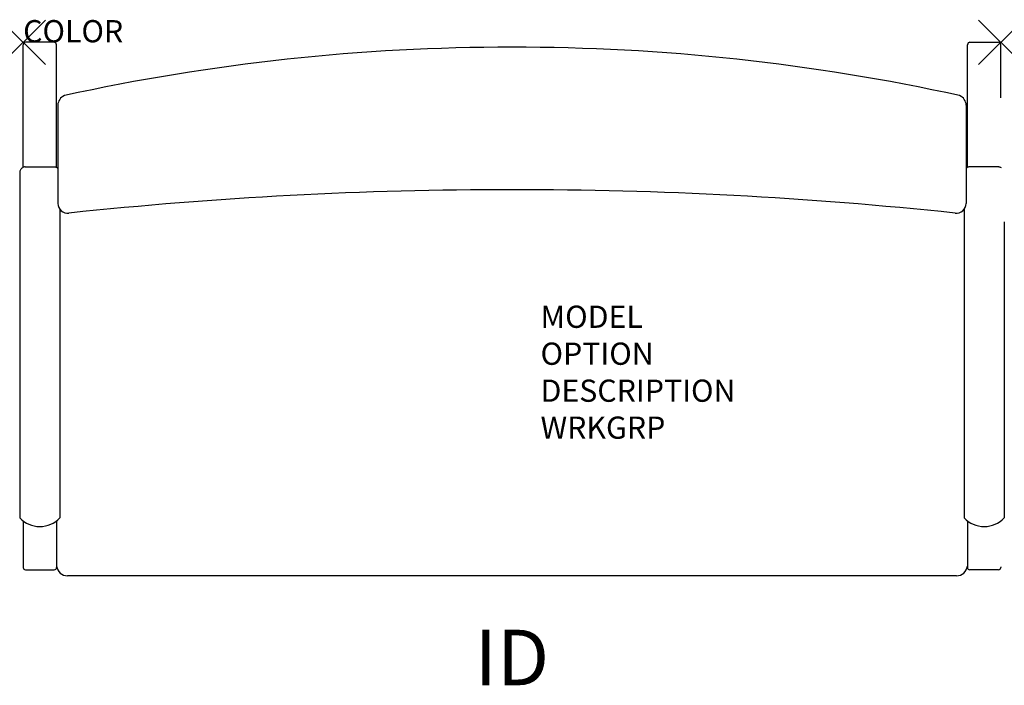
# Model space of a CAD drawing. Units: inches. Extents: x -0.2 to 44.2, y -28.9 to 1.
import ezdxf
from ezdxf.enums import TextEntityAlignment as Align

# ---------------------------------------------------------------- set-up
doc = ezdxf.new("R2010")
doc.units = ezdxf.units.IN
doc.header["$MEASUREMENT"] = 0
doc.header["$PDMODE"] = 3
doc.layers.add('AFUCH-P', color=2, linetype='Continuous')
doc.layers.add('AFUCH-P-TN', color=7, linetype='Continuous')

msp = doc.modelspace()

# ---------------------------------------------------------------- linework, layer by layer
at = {"layer": 'AFUCH-P', "color": 4, "linetype": 'Continuous'}
for p, q in [((1.39, 0), (0.11, 0)), ((42.61, 0), (43.89, 0)), ((0, -5.623), (0, -0.107)), ((1.5, -5.621), (1.5, -0.107)), ((42.5, -5.621), (42.5, -0.107)), ((44, -2.494), (44, -0.107)), ((1.56, -2.827), (1.56, -7.25)), ((42.44, -2.827), (42.44, -7.25)), ((0.094, -5.602), (1.406, -5.602)), ((43.906, -5.602), (42.594, -5.602)), ((-0.156, -5.878), (-0.156, -21.397)), ((1.656, -7.524), (1.656, -21.397)), ((42.344, -7.524), (42.344, -21.397)), ((44.156, -8.073), (44.156, -21.397)), ((0, -21.536), (0, -23.628)), ((1.504, -21.536), (1.504, -23.628)), ((42.496, -21.536), (42.496, -23.628)), ((44, -21.536), (44, -21.536)), ((0.11, -23.737), (1.394, -23.737)), ((43.89, -23.737), (42.606, -23.737)), ((44, -23.608), (44, -23.628)), ((42, -24.007), (2, -24.007))]:
    msp.add_line(p, q, dxfattribs=at)
for points in [[(0.094, -5.602), (0.079, -5.603), (0.055, -5.606), (0.032, -5.611), (0.009, -5.619), (-0.014, -5.629), (-0.036, -5.642), (-0.056, -5.658), (-0.076, -5.675), (-0.093, -5.695), (-0.109, -5.717), (-0.123, -5.741), (-0.134, -5.766), (-0.144, -5.792), (-0.151, -5.82), (-0.155, -5.849), (-0.156, -5.878)], [(1.406, -5.602), (1.421, -5.603), (1.445, -5.606), (1.468, -5.611), (1.491, -5.619), (1.514, -5.629), (1.536, -5.642), (1.556, -5.658), (1.56, -5.661)], [(42.594, -5.602), (42.579, -5.603), (42.555, -5.606), (42.532, -5.611), (42.509, -5.619), (42.486, -5.629), (42.464, -5.642), (42.444, -5.658), (42.44, -5.661)], [(43.906, -5.602), (43.921, -5.603), (43.945, -5.606), (43.968, -5.611), (43.991, -5.619), (44.014, -5.629), (44.019, -5.633)]]:
    msp.add_lwpolyline(points, dxfattribs=at)
at = {"layer": 'AFUCH-P', "color": 4}
for centre, radius, start, end in [((0.108, -0.108), 0.108, 89.1686, 179.1039), ((1.392, -0.108), 0.108, 0.8961, 90.8314), ((42.608, -0.108), 0.108, 89.1686, 179.1039), ((43.892, -0.108), 0.108, 0.8961, 90.8314), ((22, -94.364), 94.146, 77.64365, 102.35635), ((2.032, -2.837), 0.472, 112.1966, 178.7953), ((41.968, -2.837), 0.472, 1.2047, 67.8034), ((22, -195.786), 189.155, 83.94915, 96.05085), ((2, -7.249), 0.44, 180.0361, 277.9371), ((42, -7.249), 0.44, 262.0629, 359.9639), ((0.75, -20.538), 1.249, 223.4882, 316.5118), ((43.25, -20.538), 1.249, 223.4882, 316.5118), ((0.109, -23.628), 0.109, 180.1366, 270.2921), ((1.394, -23.628), 0.109, 269.7079, 359.8634), ((42.606, -23.628), 0.109, 180.1366, 270.2921), ((43.891, -23.628), 0.109, 269.7079, 359.8634)]:
    msp.add_arc(centre, radius, start, end, dxfattribs=at)
at = {"layer": 'AFUCH-P', "linetype": 'Continuous'}
for centre, start, end in [((2, -23.507), 187.0957, 270), ((42, -23.507), 270, 352.9043)]:
    msp.add_arc(centre, 0.5, start, end, dxfattribs=at)
at = {"layer": 'AFUCH-P', "color": 4}
for p in [(0, 0), (44, 0)]:
    msp.add_point(p, dxfattribs=at)

# ---------------------------------------------------------------- texts
at = {"layer": 'AFUCH-P', "color": 7, "flags": 9}
for tag, p, s in [('COLOR', (0, 0), 'TBD'), ('MODEL', (23.285, -12.849), ''), ('OPTION', (23.285, -14.512), ''), ('DESCRIPTION', (23.285, -16.176), ''), ('WRKGRP', (23.285, -17.839), '')]:
    msp.add_attdef(tag, p, s, height=1, dxfattribs=at)
at = {"layer": 'AFUCH-P-TN', "color": 7, "flags": 8}
msp.add_attdef('ID', text='', height=2.5, dxfattribs=at).set_placement((22, -28.007), align=Align.MIDDLE)

doc.saveas('drawing.dxf')
